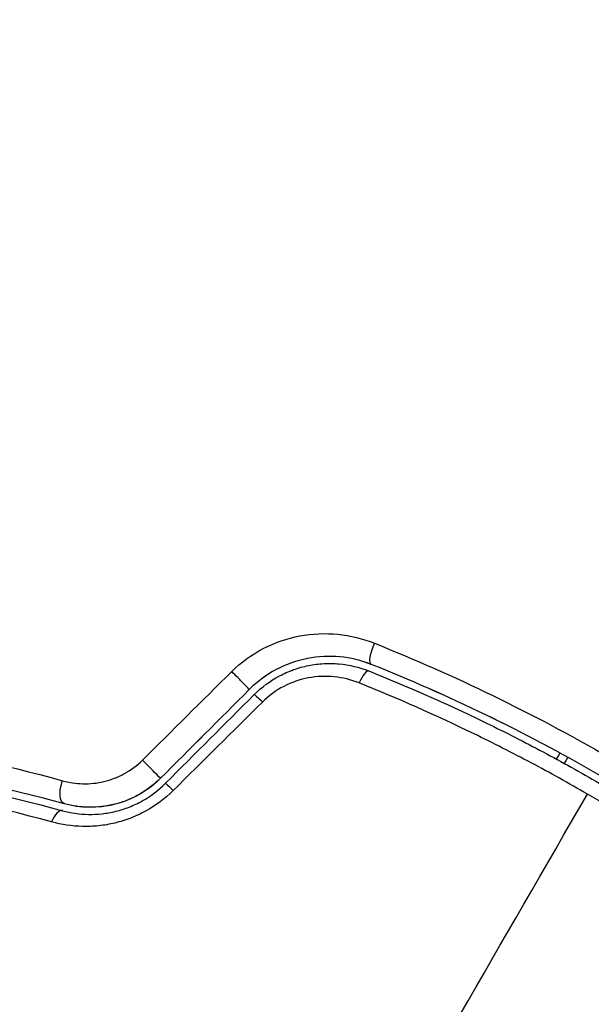
# Model space of a CAD drawing. Units: millimetres. Extents: x -4748 to 4741, y -4288 to 4115.
# Drawn here: x -523 to -507, y -885 to -857 of the extents above; entities that cross this region are included whole.
import ezdxf

# ---------------------------------------------------------------- set-up
doc = ezdxf.new("R2010")
doc.units = ezdxf.units.MM
doc.header["$LTSCALE"] = 20
doc.linetypes.add('HIDDEN', pattern=[9.525, 6.35, -3.175])
doc.layers.add('2d', color=230, linetype='Continuous')
doc.layers.add('AS-Free_Space_Hatch', color=31, linetype='HIDDEN')

msp = doc.modelspace()

# ---------------------------------------------------------------- hatches: boundary and pattern name
at = {"layer": 'AS-Free_Space_Hatch'}
h = msp.add_hatch(dxfattribs=at)
h.set_pattern_fill('ANSI31', color=256, scale=100)
h.set_pattern_definition([(255, (2607.72, 2660.27), (306.681, -82.175), [])])
edge = h.paths.add_edge_path()
edge.add_arc((-1360.294, 464.02), 1000, -34.443552, 30, ccw=False)
edge.add_arc((0, -946.039), 1000, 95.531147, 122.385318, ccw=False)
edge.add_arc((811.5, 468.52), 1000, 120, 204.785055, ccw=False)
edge.add_line((311.5, 1334.545), (2607.723, 2660.27))
edge.add_arc((3107.723, 1794.245), 1000, -60, 120, ccw=False)
edge.add_line((3607.723, 928.219), (1311.5, -397.506))
edge.add_arc((811.5, 468.52), 1000, 275.531147, 300, ccw=False)
edge.add_arc((0, -946.039), 1000, 0, 24.785055, ccw=False)
edge.add_line((1000, -946.039), (1000, -2788.063))
edge.add_arc((0, -2788.063), 1000, -90, 0, ccw=False)
edge.add_arc((0, -2788.063), 1000, 180, 270, ccw=False)
edge.add_line((-1000, -2788.063), (-1000, -946.039))
edge.add_arc((0, -946.039), 1000, 145.556448, 180, ccw=False)
edge.add_arc((-1360.294, 464.02), 1000, 300, 302.385318, ccw=False)
edge.add_line((-860.294, -402.006), (-2677.226, -1451.012))
edge.add_arc((-3177.226, -584.986), 1000, 210, 300, ccw=False)
edge.add_arc((-3177.226, -584.986), 1000, 120, 210, ccw=False)
edge.add_line((-3677.226, 281.039), (-1860.294, 1330.045))
edge.add_arc((-1360.294, 464.02), 1000, 30, 120, ccw=False)

# ---------------------------------------------------------------- linework, layer by layer
at = {"layer": '2d'}
msp.add_circle((-541, -937.039), 53, dxfattribs=at)
at = {"layer": '2d', "extrusion": (0, 0, -1)}
for centre, major_axis, ratio, start_param, end_param in [((-513.216, -874.539), (0.185, 0.464), 0.269641, 3.141593, 4.889681), ((-513.215, -874.539), (0.185, 0.464), 0.269641, 3.141593, 3.158825), ((-516.353, -876.208), (-0.354, 0.354), 0.032323, 0.000016, 1.184869), ((-521.935, -878.458), (0.131, 0.483), 0.452672, 3.141593, 4.946014), ((-518.858, -878.713), (-0.354, 0.354), 0.013447, 0.00004, 1.15645), ((-521.935, -878.458), (0.131, 0.483), 0.452672, 3.141593, 3.165426)]:
    msp.add_ellipse(centre, major_axis=major_axis, ratio=ratio, start_param=start_param, end_param=end_param, dxfattribs=at)
at = {"layer": '2d'}
for centre, major_axis, ratio, start_param, end_param in [((-517.202, -875.36), (-0.354, 0.354), 0.020866, 3.141593, 5.143872), ((-513.66, -875.654), (0.185, 0.464), 0.26225, 0, 1.398173), ((-519.706, -877.865), (-0.354, 0.354), 0.001815, 3.141593, 5.172325), ((-522.249, -879.616), (0.131, 0.483), 0.440374, 0, 1.343345)]:
    msp.add_ellipse(centre, major_axis=major_axis, ratio=ratio, start_param=start_param, end_param=end_param, dxfattribs=at)
for points, knots in [([(-517.343, -875.205), (-517.078, -874.942), (-516.781, -874.726), (-516.125, -874.384), (-515.779, -874.266), (-514.707, -874.064), (-513.972, -874.141), (-513.306, -874.408)], [0, 0, 0, 0, 0.001102852, 0.001102852, 0.002205705, 0.002205705, 0.004411409, 0.004411409, 0.004411409, 0.004411409]), ([(-513.306, -874.408), (-512.186, -874.857), (-511.074, -875.348), (-508.87, -876.418), (-507.778, -876.997), (-506.696, -877.622)], [0, 0, 0, 0, 0.003710992, 0.003710992, 0.007421983, 0.007421983, 0.007421983, 0.007421983]), ([(-513.401, -875.003), (-513.967, -874.777), (-514.594, -874.716), (-515.509, -874.897), (-515.805, -875.001), (-516.367, -875.299), (-516.621, -875.486), (-516.848, -875.713)], [0, 0, 0, 0, 0.001914168, 0.001914168, 0.002871252, 0.002871252, 0.003828336, 0.003828336, 0.003828336, 0.003828336]), ([(-513.4, -875.004), (-513.967, -874.778), (-514.594, -874.716), (-515.509, -874.897), (-515.805, -875.001), (-516.366, -875.299), (-516.62, -875.486), (-516.847, -875.714)], [0, 0, 0, 0, 0.001914168, 0.001914168, 0.002871252, 0.002871252, 0.003828336, 0.003828336, 0.003828336, 0.003828336]), ([(-516.707, -875.855), (-516.497, -875.645), (-516.255, -875.467), (-515.869, -875.261), (-515.736, -875.201), (-515.459, -875.102), (-515.317, -875.063), (-515.032, -875.006), (-514.889, -874.988), (-514.6, -874.973), (-514.454, -874.975), (-514.022, -875.015), (-513.744, -875.082), (-513.475, -875.189)], [0, 0, 0, 0, 0.000889055, 0.000889055, 0.001333583, 0.001333583, 0.00177811, 0.00177811, 0.002222638, 0.002222638, 0.002667165, 0.002667165, 0.00355622, 0.00355622, 0.00355622, 0.00355622]), ([(-513.475, -875.189), (-512.39, -875.621), (-511.314, -876.095), (-509.71, -876.871), (-509.178, -877.141), (-508.117, -877.703), (-507.586, -877.997), (-506.024, -878.899), (-505.016, -879.533), (-503.061, -880.86), (-502.115, -881.554), (-501.2, -882.276)], [0, 0, 0, 0, 0.0035954, 0.0035954, 0.00539309, 0.00539309, 0.00719079, 0.00719079, 0.01078619, 0.01078619, 0.01438158, 0.01438158, 0.01438158, 0.01438158]), ([(-501.076, -882.119), (-501.994, -881.395), (-502.945, -880.697), (-504.424, -879.693), (-504.926, -879.365), (-505.948, -878.725), (-506.47, -878.41), (-508.043, -877.503), (-509.101, -876.943), (-511.237, -875.91), (-512.315, -875.436), (-513.401, -875.003)], [0, 0, 0, 0, 0.0036116, 0.0036116, 0.0054174, 0.0054174, 0.0072232, 0.0072232, 0.01083479, 0.01083479, 0.01444639, 0.01444639, 0.01444639, 0.01444639]), ([(-509.405, -876.805), (-509.659, -876.676), (-509.914, -876.55), (-511.237, -875.91), (-512.314, -875.436), (-513.4, -875.004)], [0.009971467, 0.009971467, 0.009971467, 0.009971467, 0.010834794, 0.010834794, 0.014446393, 0.014446393, 0.014446393, 0.014446393]), ([(-513.748, -875.526), (-513.973, -875.436), (-514.206, -875.378), (-514.568, -875.341), (-514.691, -875.338), (-514.934, -875.348), (-515.055, -875.361), (-515.415, -875.429), (-515.654, -875.511), (-516.091, -875.738), (-516.297, -875.887), (-516.475, -876.065)], [0, 0, 0, 0, 0.000743635, 0.000743635, 0.001115453, 0.001115453, 0.00148727, 0.00148727, 0.002230905, 0.002230905, 0.00297454, 0.00297454, 0.00297454, 0.00297454]), ([(-507.297, -878.663), (-507.822, -878.36), (-508.356, -878.064), (-509.424, -877.498), (-509.96, -877.226), (-511.574, -876.442), (-512.658, -875.963), (-513.748, -875.526)], [0.007238896, 0.007238896, 0.007238896, 0.007238896, 0.009039719, 0.009039719, 0.010840543, 0.010840543, 0.01444219, 0.01444219, 0.01444219, 0.01444219]), ([(-531.365, -876.639), (-530.02, -876.752), (-528.565, -876.929), (-525.477, -877.46), (-523.842, -877.814), (-522.117, -878.289)], [0, 0, 0, 0, 0.00590649, 0.00590649, 0.01181297, 0.01181297, 0.01181297, 0.01181297]), ([(-522.065, -878.941), (-523.751, -878.484), (-525.346, -878.146), (-528.358, -877.642), (-529.776, -877.477), (-531.086, -877.372)], [0, 0, 0, 0, 0.00577336, 0.00577336, 0.01154671, 0.01154671, 0.01154671, 0.01154671]), ([(-522.066, -878.941), (-523.751, -878.483), (-525.346, -878.146), (-528.359, -877.642), (-529.776, -877.476), (-531.086, -877.372)], [0, 0, 0, 0, 0.00577336, 0.00577336, 0.01154671, 0.01154671, 0.01154671, 0.01154671]), ([(-531.102, -877.571), (-529.772, -877.677), (-528.349, -877.845), (-525.35, -878.349), (-523.773, -878.685), (-522.118, -879.134)], [0, 0, 0, 0, 0.00561537, 0.00561537, 0.01123074, 0.01123074, 0.01123074, 0.01123074]), ([(-522.117, -878.289), (-521.933, -878.339), (-521.743, -878.368), (-521.35, -878.378), (-521.147, -878.357), (-520.851, -878.287), (-520.753, -878.257), (-520.558, -878.182), (-520.462, -878.137), (-520.186, -877.985), (-520.015, -877.859), (-519.863, -877.707)], [0, 0, 0, 0, 0.000634395, 0.000634395, 0.00126879, 0.00126879, 0.001585988, 0.001585988, 0.001903186, 0.001903186, 0.002537581, 0.002537581, 0.002537581, 0.002537581]), ([(-522.427, -879.451), (-524.092, -878.993), (-525.677, -878.648), (-528.691, -878.128), (-530.118, -877.953), (-531.452, -877.84)], [0, 0, 0, 0, 0.00567021, 0.00567021, 0.01134043, 0.01134043, 0.01134043, 0.01134043]), ([(-519.353, -878.218), (-519.529, -878.394), (-519.727, -878.546), (-520.169, -878.798), (-520.403, -878.891), (-520.89, -879.014), (-521.136, -879.042), (-521.616, -879.034), (-521.847, -879), (-522.066, -878.941)], [0, 0, 0, 0, 0.000754737, 0.000754737, 0.001509473, 0.001509473, 0.00226421, 0.00226421, 0.003018947, 0.003018947, 0.003018947, 0.003018947]), ([(-519.353, -878.218), (-519.533, -878.399), (-519.735, -878.551), (-520.062, -878.736), (-520.176, -878.791), (-520.408, -878.884), (-520.525, -878.922), (-520.762, -878.982), (-520.882, -879.004), (-521.124, -879.033), (-521.246, -879.04), (-521.606, -879.035), (-521.839, -879.002), (-522.066, -878.941)], [0, 0, 0, 0, 0.000765347, 0.000765347, 0.00114802, 0.00114802, 0.001530694, 0.001530694, 0.001913367, 0.001913367, 0.00229604, 0.00229604, 0.003061387, 0.003061387, 0.003061387, 0.003061387]), ([(-519.352, -878.218), (-519.529, -878.395), (-519.726, -878.546), (-520.168, -878.798), (-520.403, -878.892), (-520.89, -879.015), (-521.135, -879.042), (-521.615, -879.035), (-521.847, -879), (-522.065, -878.941)], [0, 0, 0, 0, 0.000754737, 0.000754737, 0.001509473, 0.001509473, 0.00226421, 0.00226421, 0.003018947, 0.003018947, 0.003018947, 0.003018947]), ([(-519.352, -878.218), (-519.533, -878.399), (-519.735, -878.552), (-520.061, -878.737), (-520.176, -878.792), (-520.408, -878.884), (-520.525, -878.922), (-520.762, -878.983), (-520.882, -879.005), (-521.124, -879.033), (-521.246, -879.04), (-521.605, -879.036), (-521.839, -879.002), (-522.065, -878.941)], [0, 0, 0, 0, 0.000765347, 0.000765347, 0.00114802, 0.00114802, 0.001530694, 0.001530694, 0.001913367, 0.001913367, 0.00229604, 0.00229604, 0.003061387, 0.003061387, 0.003061387, 0.003061387]), ([(-518.996, -878.566), (-519.226, -878.795), (-519.482, -878.986), (-519.901, -879.218), (-520.047, -879.286), (-520.341, -879.399), (-520.49, -879.446), (-520.792, -879.518), (-520.947, -879.545), (-521.251, -879.577), (-521.402, -879.583), (-521.851, -879.573), (-522.147, -879.528), (-522.427, -879.451)], [0, 0, 0, 0, 0.000958015, 0.000958015, 0.001437023, 0.001437023, 0.001916031, 0.001916031, 0.002395039, 0.002395039, 0.002874046, 0.002874046, 0.003832062, 0.003832062, 0.003832062, 0.003832062]), ([(-522.118, -879.134), (-521.885, -879.197), (-521.638, -879.233), (-521.261, -879.24), (-521.133, -879.234), (-520.876, -879.206), (-520.745, -879.183), (-520.488, -879.12), (-520.361, -879.08), (-520.111, -878.981), (-519.986, -878.923), (-519.627, -878.722), (-519.409, -878.557), (-519.212, -878.36)], [0, 0, 0, 0, 0.000832155, 0.000832155, 0.001248232, 0.001248232, 0.001664309, 0.001664309, 0.002080386, 0.002080386, 0.002496464, 0.002496464, 0.003328618, 0.003328618, 0.003328618, 0.003328618]), ([(-501.355, -882.681), (-502.283, -881.952), (-503.241, -881.252), (-505.221, -879.912), (-506.242, -879.272), (-507.297, -878.663)], [0, 0, 0, 0, 0.003619448, 0.003619448, 0.007238896, 0.007238896, 0.007238896, 0.007238896])]:
    msp.add_open_spline(points, degree=3, knots=knots, dxfattribs=at)
for points in [[(-519.863, -877.707), (-519.023, -876.873), (-518.183, -876.039), (-517.343, -875.205)], [(-516.848, -875.713), (-517.683, -876.548), (-518.518, -877.383), (-519.353, -878.218)], [(-516.847, -875.714), (-517.682, -876.548), (-518.517, -877.383), (-519.352, -878.218)], [(-519.212, -878.36), (-518.376, -877.524), (-517.541, -876.689), (-516.707, -875.855)], [(-516.475, -876.065), (-517.316, -876.898), (-518.156, -877.732), (-518.996, -878.566)], [(-508.169, -877.679), (-508.135, -877.621), (-508.101, -877.564), (-508.067, -877.506)], [(-507.851, -877.625), (-507.885, -877.682), (-507.918, -877.74), (-507.951, -877.798)], [(-514.5, -891.14), (-512.092, -886.969), (-509.691, -882.809), (-507.297, -878.663)]]:
    msp.add_open_spline(points, degree=3, dxfattribs=at)

doc.saveas('drawing.dxf')
